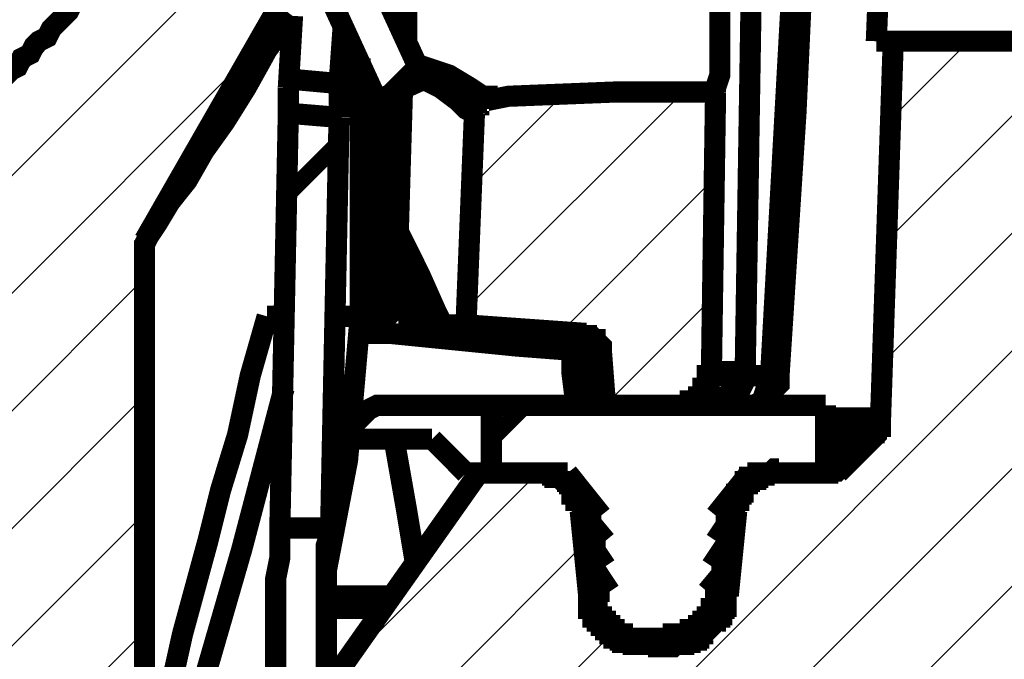
# Model space of a CAD drawing. Units: millimetres. Extents: x 0 to 381, y 0 to 227.
# Drawn here: x 339 to 342, y 132 to 134 of the extents above; entities that cross this region are included whole.
import ezdxf

# ---------------------------------------------------------------- set-up
doc = ezdxf.new("R2010")
doc.units = ezdxf.units.MM
doc.layers.get('0').update_dxf_attribs({"lineweight": 15})
doc.layers.get('Defpoints').update_dxf_attribs({"color": 72})
doc.layers.add('Штриховка', color=3, linetype='Continuous', lineweight=0)
doc.styles.get("Standard").update_dxf_attribs({"font": 'arial.ttf'})
doc.dimstyles.new('DN ISO-25', dxfattribs={"dimtxt": 1.5, "dimasz": 2, "dimexe": 0.5, "dimexo": 1, "dimgap": 0.5, "dimtad": 0, "dimtih": 1, "dimtoh": 1, "dimdec": 0, "dimlfac": 40, "dimzin": 1, "dimtxsty": 'Standard', "dimcen": 2.5, "dimclrd": 109, "dimclre": 109, "dimclrt": 109, "dimadec": 0, "dimazin": 0, "dimtfac": 1, "dimtmove": 0, "dimatfit": 1, "dimfxl": 0.5, "dimtzin": 1, "dimlwd": 0, "dimlwe": 0, "dimarcsym": 0})

# ---------------------------------------------------------------- blocks, each defined once
blk = doc.blocks.new('*D64')
at = {"color": 109, "lineweight": 0}
for p, q in [((291.5084, 131.2394), (291.5084, 140.2164)), ((351.5084, 131.2394), (351.5084, 140.2164)), ((293.5084, 139.7164), (317.9552, 139.7164)), ((349.5084, 139.7164), (325.0616, 139.7164))]:
    blk.add_line(p, q, dxfattribs=at)
at = {"color": 109}
for points in [[(293.5084, 140.0498), (293.5084, 139.3831), (291.5084, 139.7164)], [(349.5084, 139.3831), (349.5084, 140.0498), (351.5084, 139.7164)]]:
    blk.add_solid(points, dxfattribs=at)
at = {"layer": 'Defpoints', "color": 0}
for p in [(351.5084, 139.7164), (291.5084, 130.2394), (351.5084, 130.2394)]:
    blk.add_point(p, dxfattribs=at)
at = {"color": 109, "insert": (321.5084, 139.7164), "char_height": 1.5, "attachment_point": 5}
blk.add_mtext('%%c1200', dxfattribs=at)

msp = doc.modelspace()

# ---------------------------------------------------------------- hatches: boundary and pattern name
at = {"layer": 'Штриховка', "lineweight": 0, "extrusion": (0, 0, -1)}
h = msp.add_hatch(dxfattribs=at)
h.set_pattern_fill('ANSI31', color=256, scale=0.078733, angle=90, style=0)
h.set_pattern_definition([(135, (-2450.6475, 9720.764), (-0.1767615265, -0.1767615265), [])])
h.paths.add_polyline_path([(-324.46675, 131.09198), (-324.46675, 135.24041), (-324.47947, 135.24041), (-324.46675, 135.24041), (-324.46675, 130.58298), (-324.47947, 130.58298), (-324.46675, 130.58298)])
h.paths.add_polyline_path([(-343.09645, 135.20223), (-343.09645, 135.21495), (-343.08373, 135.21495), (-343.08373, 135.22768), (-343.071, 135.24041), (-343.05828, 135.24041), (-343.04555, 135.24041), (-342.85467, 135.24041), (-342.84195, 135.24041), (-342.84195, 135.22768), (-342.62562, 134.43871), (-342.67652, 133.84063), (-341.56943, 133.84063), (-341.53125, 132.70809), (-341.53125, 132.68263), (-341.51853, 132.68263), (-341.51853, 132.65719), (-341.5058, 132.65719), (-341.5058, 132.64446), (-341.404, 132.54266), (-341.21312, 132.54266), (-341.2004, 132.54266), (-341.18767, 132.54266), (-341.18767, 132.52993), (-341.17495, 132.52993), (-341.16222, 132.52993), (-341.16222, 132.51721), (-341.1495, 132.51721), (-341.13677, 132.51721), (-341.13677, 132.50448), (-341.12405, 132.50448), (-341.12405, 132.47903), (-341.11132, 132.47903), (-341.11132, 132.45358), (-341.0986, 132.45358), (-341.0986, 132.42813), (-341.07315, 132.17363), (-341.07315, 132.13545), (-341.06042, 132.13545), (-341.06042, 132.11), (-341.0477, 132.11), (-341.0477, 132.09728), (-341.03497, 132.08456), (-341.02224, 132.07183), (-341.00952, 132.05911), (-340.99679, 132.04637), (-340.98407, 132.04637), (-340.98407, 132.03365), (-340.97135, 132.03365), (-340.95862, 132.03365), (-340.94589, 132.03365), (-340.94589, 132.02093), (-340.93317, 132.02093), (-340.92044, 132.02093), (-340.90772, 132.02093), (-340.81864, 132.02093), (-340.80592, 132.02093), (-340.79319, 132.02093), (-340.78047, 132.02093), (-340.78047, 132.03365), (-340.76774, 132.03365), (-340.75502, 132.03365), (-340.74229, 132.03365), (-340.74229, 132.04637), (-340.72957, 132.04637), (-340.72957, 132.05911), (-340.71684, 132.05911), (-340.71684, 132.07183), (-340.70411, 132.07183), (-340.69139, 132.08456), (-340.69139, 132.09728), (-340.67866, 132.09728), (-340.67866, 132.11), (-340.66594, 132.12273), (-340.66594, 132.14818), (-340.65322, 132.14818), (-340.65322, 132.17363), (-340.62776, 132.42813), (-340.62776, 132.46631), (-340.61504, 132.46631), (-340.61504, 132.47903), (-340.60231, 132.49176), (-340.60231, 132.50448), (-340.58959, 132.50448), (-340.58959, 132.51721), (-340.57686, 132.51721), (-340.56414, 132.52993), (-340.55141, 132.52993), (-340.53869, 132.52993), (-340.53869, 132.54266), (-340.52596, 132.54266), (-340.51324, 132.54266), (-340.32236, 132.54266), (-339.86425, 131.89368), (-340.18238, 131.28287), (-342.8674, 131.28287), (-342.94375, 130.32848), (-342.95648, 130.31575), (-342.95648, 130.2903), (-342.9692, 130.2903), (-342.9692, 130.26485), (-342.98193, 130.26485), (-342.99465, 130.25212), (-343.00738, 130.25212), (-343.00738, 130.2394), (-343.0201, 130.2394), (-343.03283, 130.2394), (-343.04555, 130.2394), (-343.49093, 130.2394)])
h.paths.add_polyline_path([(-324.46675, 130.2394), (-324.46675, 131.28287), (-324.47947, 131.28287), (-324.46675, 131.28287), (-324.46675, 131.30832), (-324.46675, 130.2394), (-324.47947, 130.2394)])
h.paths.add_polyline_path([(-324.46675, 132.64446), (-324.46675, 135.24041), (-324.47947, 135.24041), (-324.46675, 135.24041), (-324.46675, 132.60629), (-324.46675, 132.64446), (-324.47947, 132.64446)])
h.paths.add_polyline_path([(-308.70022, 132.64446), (-308.61114, 132.54266), (-308.42026, 132.54266), (-308.40754, 132.54266), (-308.39481, 132.54266), (-308.39481, 132.52993), (-308.38209, 132.52993), (-308.36936, 132.52993), (-308.35664, 132.51721), (-308.34391, 132.51721), (-308.34391, 132.50448), (-308.33119, 132.50448), (-308.33119, 132.49176), (-308.31846, 132.49176), (-308.31846, 132.46631), (-308.30574, 132.46631), (-308.30574, 132.42813), (-308.28029, 132.17363), (-308.28029, 132.1609), (-308.26756, 132.14818), (-308.26756, 132.12273), (-308.25484, 132.12273), (-308.25484, 132.09728), (-308.24211, 132.09728), (-308.24211, 132.08456), (-308.22938, 132.08456), (-308.22938, 132.07183), (-308.21666, 132.07183), (-308.21666, 132.05911), (-308.20394, 132.05911), (-308.20394, 132.04637), (-308.19121, 132.04637), (-308.17848, 132.03365), (-308.16576, 132.03365), (-308.15303, 132.03365), (-308.15303, 132.02093), (-308.14031, 132.02093), (-308.12758, 132.02093), (-308.11486, 132.02093), (-308.02578, 132.02093), (-308.01306, 132.02093), (-308.00033, 132.02093), (-307.98761, 132.02093), (-307.97488, 132.03365), (-307.96216, 132.03365), (-307.94943, 132.03365), (-307.94943, 132.04637), (-307.93671, 132.04637), (-307.92398, 132.05911), (-307.91125, 132.07183), (-307.89853, 132.07183), (-307.89853, 132.08456), (-307.8858, 132.08456), (-307.8858, 132.11), (-307.87308, 132.11), (-307.87308, 132.12273), (-307.86035, 132.13545), (-307.86035, 132.17363), (-307.8349, 132.42813), (-307.8349, 132.44086), (-307.82218, 132.45358), (-307.82218, 132.47903), (-307.80945, 132.47903), (-307.80945, 132.49176), (-307.79673, 132.50448), (-307.784, 132.51721), (-307.77128, 132.51721), (-307.77128, 132.52993), (-307.75855, 132.52993), (-307.74583, 132.52993), (-307.74583, 132.54266), (-307.7331, 132.54266), (-307.72038, 132.54266), (-307.70765, 132.54266), (-307.5295, 132.54266), (-307.4277, 132.64446), (-307.41497, 132.65719), (-307.41497, 132.68263), (-307.40225, 132.68263), (-307.40225, 132.70809), (-307.31317, 135.20223), (-307.31317, 135.22768), (-307.30044, 135.22768), (-307.30044, 135.24041), (-307.28772, 135.24041), (-307.27499, 135.24041), (-307.08412, 135.24041), (-307.07139, 135.24041), (-307.05867, 135.24041), (-307.05867, 135.22768), (-307.04594, 135.22768), (-307.04594, 135.20223), (-307.03322, 135.20223), (-306.88051, 130.78658), (-306.88051, 130.73568), (-306.86779, 130.72295), (-306.86779, 130.69751), (-306.85506, 130.68478), (-306.85506, 130.67206), (-306.84234, 130.67206), (-306.84234, 130.65933), (-306.82961, 130.65933), (-306.82961, 130.64661), (-306.81689, 130.64661), (-306.81689, 130.63388), (-306.80416, 130.63388), (-306.79144, 130.62116), (-306.77871, 130.62116), (-306.77871, 130.60843), (-306.76599, 130.60843), (-306.75326, 130.60843), (-306.75326, 130.5957), (-306.72781, 130.5957), (-306.71508, 130.5957), (-306.70236, 130.58298), (-306.68964, 130.58298), (-305.68434, 130.58298), (-305.67162, 130.58298), (-305.65889, 130.58298), (-305.63344, 130.58298), (-305.62072, 130.57025), (-305.60799, 130.57025), (-305.59527, 130.55753), (-305.58254, 130.55753), (-305.56982, 130.5448), (-305.55709, 130.5448), (-305.55709, 130.53208), (-305.54437, 130.51935), (-305.53164, 130.50663), (-305.51892, 130.4939), (-305.51892, 130.48118), (-305.50619, 130.46845), (-305.50619, 130.443), (-305.49347, 130.43027), (-305.44256, 130.2394), (-307.08412, 130.2394), (-307.09684, 130.2394), (-307.10957, 130.2394), (-307.12229, 130.2394), (-307.12229, 130.25212), (-307.13502, 130.25212), (-307.14774, 130.25212), (-307.14774, 130.26485), (-307.16047, 130.26485), (-307.16047, 130.27757), (-307.17319, 130.27757), (-307.17319, 130.30303), (-307.18592, 130.30303), (-307.18592, 130.32848), (-307.22409, 130.90111), (-307.22409, 130.93929), (-307.23682, 130.95201), (-307.23682, 131.00291), (-307.24954, 131.01564), (-307.24954, 131.02836), (-307.26227, 131.04109), (-307.26227, 131.05381), (-307.27499, 131.07926), (-307.27499, 131.09198), (-307.28772, 131.10472), (-307.28772, 131.11744), (-307.30044, 131.13016), (-307.30044, 131.14289), (-307.31317, 131.15561), (-307.3259, 131.16834), (-307.33862, 131.18106), (-307.33862, 131.19379), (-307.35135, 131.19379), (-307.36407, 131.20651), (-307.3768, 131.21924), (-307.38952, 131.23196), (-307.40225, 131.24469), (-307.40225, 131.25742), (-307.41497, 131.25742), (-307.4277, 131.27014), (-307.44042, 131.28287), (-308.71294, 132.13545), (-308.72567, 132.13545), (-308.72567, 132.1609), (-308.73839, 132.1609), (-308.73839, 132.17363), (-308.81474, 132.64446)])
h.paths.add_polyline_path([(-324.46675, 135.10043), (-324.46675, 135.24041)])
h.paths.add_polyline_path([(-324.46675, 135.10043), (-324.46675, 135.24041)])
h.paths.add_polyline_path([(-324.46675, 134.50234), (-324.46675, 134.74412), (-324.47947, 134.74412), (-324.46675, 134.74412), (-324.46675, 129.74311), (-324.47947, 129.74311), (-324.46675, 129.74311)])
h.paths.add_polyline_path([(-324.46675, 135.10043), (-324.46675, 135.24041)])
h.paths.add_polyline_path([(-337.56099, 133.22982), (-337.05198, 133.22982), (-336.97563, 133.24255), (-336.912, 133.25527), (-336.83565, 133.268), (-336.7593, 133.28072), (-336.68295, 133.29345), (-336.6066, 133.3189), (-336.54297, 133.34435), (-336.46662, 133.3698), (-336.40299, 133.39525), (-336.32664, 133.43342), (-336.26302, 133.45887), (-336.19939, 133.49705), (-336.13577, 133.53523), (-336.07214, 133.5734), (-336.00851, 133.6243), (-335.94489, 133.67521), (-335.89399, 133.71338), (-335.83036, 133.76428), (-335.77946, 133.81518), (-335.72856, 133.87881), (-335.67766, 133.92971), (-335.62676, 133.99334), (-335.57586, 134.04423), (-335.53768, 134.10786), (-335.49951, 134.17149), (-335.46133, 134.23511), (-335.42315, 134.29874), (-335.38498, 134.37509), (-335.35953, 134.43871), (-335.32135, 134.50234), (-335.2959, 134.57869), (-335.27045, 134.65505), (-335.25773, 134.71867), (-335.23227, 134.79502), (-335.21955, 134.87137), (-335.20682, 134.94773), (-335.1941, 135.02407), (-335.1941, 135.10043), (-335.13047, 135.10043), (-335.13047, 135.24041), (-334.87597, 135.24041), (-334.79962, 135.10043), (-334.18881, 135.10043), (-334.09973, 135.24041), (-332.15278, 135.24041), (-332.0637, 135.10043), (-329.86224, 135.10043), (-329.81134, 135.24041), (-329.41685, 135.24041), (-329.36596, 135.10043), (-327.92801, 135.10043), (-327.83893, 135.24041), (-326.83364, 135.24041), (-326.74456, 135.10043), (-324.72125, 135.10043), (-324.65763, 135.24041), (-324.27587, 135.24041), (-324.21225, 135.10043), (-313.9939, 135.10043), (-313.90483, 135.24041), (-313.70122, 135.24041), (-313.62487, 135.10043), (-310.85078, 135.10043), (-310.7617, 135.24041), (-310.5581, 135.24041), (-310.48175, 135.10043), (-309.96001, 135.10043), (-309.88366, 135.24041), (-309.68006, 135.24041), (-309.59098, 135.10043), (-307.44042, 135.10043), (-307.45315, 134.79502), (-307.46587, 134.79502), (-307.4786, 134.79502), (-307.49132, 134.79502), (-307.49132, 134.7823), (-307.50405, 134.7823), (-307.51677, 134.76957), (-307.5295, 134.75684), (-307.5295, 134.73139), (-307.54222, 134.73139), (-307.54222, 134.71867), (-307.6313, 132.83534), (-307.6313, 132.82261), (-307.64403, 132.82261), (-307.64403, 132.79716), (-307.65675, 132.78444), (-307.65675, 132.77171), (-307.66948, 132.77171), (-307.66948, 132.75899), (-307.6822, 132.75899), (-307.69493, 132.75899), (-307.69493, 132.74626), (-307.70765, 132.74626), (-307.72038, 132.74626), (-307.7331, 132.74626), (-308.30574, 132.74626), (-308.31846, 132.74626), (-308.33119, 132.74626), (-308.34391, 132.74626), (-308.34391, 132.75899), (-308.35664, 132.75899), (-308.36936, 132.77171), (-308.38209, 132.78444), (-308.38209, 132.79716), (-308.39481, 132.79716), (-308.39481, 132.83534), (-308.48389, 134.55324), (-308.48389, 134.57869), (-308.49661, 134.59142), (-308.49661, 134.61687), (-308.50934, 134.64232), (-308.50934, 134.65505), (-308.52207, 134.66777), (-308.53479, 134.6805), (-308.53479, 134.69322), (-308.54751, 134.70594), (-308.56024, 134.71867), (-308.57297, 134.73139), (-308.58569, 134.74412), (-308.59842, 134.75684), (-308.61114, 134.75684), (-308.63659, 134.76957), (-308.64932, 134.7823), (-308.67477, 134.7823), (-308.70022, 134.79502), (-310.36722, 134.79502), (-310.37994, 134.79502), (-310.39267, 134.79502), (-310.39267, 134.7823), (-310.4054, 134.7823), (-310.41812, 134.7823), (-310.43085, 134.76957), (-310.44357, 134.76957), (-310.44357, 134.75684), (-310.4563, 134.75684), (-310.4563, 134.74412), (-310.46902, 134.73139), (-310.46902, 134.71867), (-310.48175, 134.70594), (-310.48175, 134.64232), (-310.49447, 134.64232), (-310.49447, 134.61687), (-310.5072, 134.61687), (-310.5072, 134.60415), (-310.51992, 134.60415), (-310.53265, 134.60415), (-310.53265, 134.59142), (-310.54537, 134.59142), (-310.5581, 134.59142), (-310.62172, 134.59142), (-310.63445, 134.59142), (-310.63445, 134.60415), (-310.64717, 134.60415), (-310.6599, 134.60415), (-310.6599, 134.61687), (-310.67263, 134.61687), (-310.67263, 134.6296), (-310.68535, 134.64232), (-310.68535, 134.66777), (-310.69807, 134.79502), (-313.77758, 134.79502), (-313.7903, 134.66777), (-313.7903, 134.6296), (-313.80303, 134.6296), (-313.80303, 134.61687), (-313.81575, 134.61687), (-313.81575, 134.60415), (-313.82848, 134.60415), (-313.8412, 134.60415), (-313.8412, 134.59142), (-313.85393, 134.59142), (-313.91755, 134.59142), (-313.93028, 134.59142), (-313.943, 134.60415), (-313.95573, 134.60415), (-313.95573, 134.61687), (-313.96845, 134.61687), (-313.96845, 134.6296), (-313.98118, 134.6296), (-313.98118, 134.65505), (-313.9939, 134.65505), (-313.9939, 134.71867), (-314.00663, 134.71867), (-314.00663, 134.74412), (-314.01935, 134.74412), (-314.01935, 134.75684), (-314.03208, 134.75684), (-314.03208, 134.76957), (-314.0448, 134.76957), (-314.0448, 134.7823), (-314.05753, 134.7823), (-314.07026, 134.7823), (-314.08298, 134.79502), (-314.09571, 134.79502), (-314.10843, 134.79502), (-318.4859, 134.79502), (-318.5368, 134.79502), (-318.5368, 134.7823), (-318.56225, 134.7823), (-318.57498, 134.7823), (-318.5877, 134.76957), (-318.60043, 134.76957), (-318.61316, 134.75684), (-318.62588, 134.75684), (-318.62588, 134.74412), (-318.6386, 134.74412), (-318.65133, 134.73139), (-318.66405, 134.73139), (-318.66405, 134.71867), (-318.67678, 134.71867), (-318.67678, 134.70594), (-318.68951, 134.69322), (-318.70223, 134.6805), (-318.70223, 134.66777), (-318.71496, 134.65505), (-318.71496, 134.64232), (-318.72768, 134.6296), (-318.72768, 134.60415), (-318.74041, 134.59142), (-318.74041, 134.55324), (-318.86766, 129.83219), (-318.86766, 129.80674), (-318.88038, 129.80674), (-318.88038, 129.78129), (-318.89311, 129.78129), (-318.89311, 129.76856), (-318.90583, 129.76856), (-318.90583, 129.75584), (-318.91856, 129.75584), (-318.91856, 129.74311), (-318.93129, 129.74311), (-318.94401, 129.74311), (-318.95674, 129.74311), (-318.96946, 129.74311), (-319.31304, 129.74311), (-319.32577, 129.74311), (-319.33849, 129.74311), (-319.35122, 129.74311), (-319.36394, 129.75584), (-319.37667, 129.75584), (-319.37667, 129.76856), (-319.38939, 129.76856), (-319.38939, 129.78129), (-319.40212, 129.78129), (-319.40212, 129.80674), (-319.41484, 129.81946), (-319.41484, 129.83219), (-319.54209, 134.50234), (-319.54209, 134.56597), (-319.55482, 134.57869), (-319.55482, 134.59142), (-319.56755, 134.60415), (-319.56755, 134.61687), (-319.58027, 134.6296), (-319.593, 134.64232), (-319.593, 134.65505), (-319.60572, 134.66777), (-319.61844, 134.66777), (-319.61844, 134.6805), (-319.63117, 134.6805), (-319.63117, 134.69322), (-319.6439, 134.69322), (-319.6439, 134.70594), (-319.66935, 134.70594), (-319.66935, 134.71867), (-319.6948, 134.71867), (-319.70752, 134.73139), (-319.73297, 134.73139), (-319.7457, 134.74412), (-319.77115, 134.74412), (-329.69681, 134.74412), (-329.70954, 134.73139), (-329.74771, 134.73139), (-329.76044, 134.71867), (-329.77316, 134.70594), (-329.78589, 134.70594), (-329.79861, 134.69322), (-329.81134, 134.6805), (-329.82406, 134.66777), (-329.83679, 134.65505), (-329.84951, 134.64232), (-329.86224, 134.6296), (-329.87496, 134.61687), (-329.87496, 134.60415), (-329.88769, 134.57869), (-329.88769, 134.55324), (-329.90041, 134.54052), (-329.90041, 134.50234), (-330.04039, 129.83219), (-330.04039, 129.80674), (-330.05311, 129.80674), (-330.05311, 129.78129), (-330.06584, 129.78129), (-330.06584, 129.76856), (-330.07857, 129.76856), (-330.07857, 129.75584), (-330.09129, 129.75584), (-330.09129, 129.74311), (-330.10402, 129.74311), (-330.11674, 129.74311), (-330.12947, 129.74311), (-331.93645, 129.74311), (-331.97462, 129.74311), (-331.98735, 129.75584), (-332.00007, 129.75584), (-332.0128, 129.75584), (-332.02552, 129.76856), (-332.05098, 129.76856), (-332.0637, 129.78129), (-332.07642, 129.78129), (-333.09444, 130.26485), (-333.10717, 130.26485), (-333.11989, 130.26485), (-333.13262, 130.27757), (-333.14534, 130.27757), (-333.15807, 130.27757), (-333.17079, 130.27757), (-333.18352, 130.27757), (-333.19624, 130.27757), (-338.68081, 130.27757), (-339.03711, 130.2903), (-339.04984, 130.2903), (-339.06256, 130.2903), (-339.07529, 130.2903), (-339.07529, 130.30303), (-339.08801, 130.30303), (-339.08801, 130.3412), (-339.12619, 131.20651), (-339.12619, 131.24469), (-339.13892, 131.24469), (-339.13892, 131.25742), (-339.15164, 131.25742), (-339.15164, 131.27014), (-339.16437, 131.27014), (-339.16437, 131.28287), (-339.17709, 131.28287), (-339.18981, 131.29559), (-339.20254, 131.29559), (-339.20254, 131.30832), (-339.21527, 131.30832), (-339.22799, 131.32104), (-339.22799, 131.33377), (-339.24072, 131.33377), (-339.24072, 131.35922), (-339.31707, 131.61372), (-339.31707, 133.24255), (-339.76245, 134.01879), (-339.7879, 134.87137), (-339.7879, 134.8841), (-339.80063, 134.8841), (-339.80063, 134.89682), (-339.81335, 134.89682), (-339.96605, 134.89682), (-340.06785, 134.8841), (-340.08058, 134.8841), (-340.08058, 134.64232), (-340.09331, 134.6296), (-340.09331, 134.61687), (-340.10603, 134.61687), (-340.11876, 134.61687), (-340.11876, 134.60415), (-340.13148, 134.60415), (-340.46234, 134.57869), (-340.76774, 134.56597), (-341.06042, 134.54052), (-341.06042, 134.41326), (-341.06042, 134.43871), (-341.07315, 134.45144), (-341.07315, 134.46417), (-341.08587, 134.46417), (-341.08587, 134.47689), (-341.0986, 134.47689), (-341.11132, 134.47689), (-341.11132, 134.48962), (-341.12405, 134.48962), (-341.13677, 134.48962), (-341.1495, 134.48962), (-341.70941, 134.48962), (-341.73486, 135.10043), (-341.13677, 135.10043), (-341.02224, 135.24041), (-340.42416, 135.24041), (-340.33509, 135.10043), (-339.97878, 135.10043), (-339.8897, 135.24041), (-339.6352, 135.24041), (-339.6352, 135.10043), (-339.5843, 135.10043), (-339.57157, 135.02407), (-339.55885, 134.94773), (-339.54612, 134.87137), (-339.5334, 134.79502), (-339.52067, 134.71867), (-339.49522, 134.65505), (-339.46977, 134.57869), (-339.44432, 134.50234), (-339.41887, 134.43871), (-339.38069, 134.37509), (-339.35524, 134.29874), (-339.31707, 134.23511), (-339.27889, 134.17149), (-339.22799, 134.10786), (-339.18981, 134.04423), (-339.13892, 133.99334), (-339.08801, 133.92971), (-339.03711, 133.87881), (-338.98621, 133.81518), (-338.93531, 133.76428), (-338.88441, 133.71338), (-338.82079, 133.67521), (-338.75716, 133.6243), (-338.69353, 133.5734), (-338.64263, 133.53523), (-338.56628, 133.49705), (-338.50266, 133.45887), (-338.43903, 133.43342), (-338.3754, 133.39525), (-338.29905, 133.3698), (-338.2227, 133.34435), (-338.15907, 133.3189), (-338.08272, 133.29345), (-338.00637, 133.28072), (-337.94275, 133.268), (-337.86639, 133.25527), (-337.79004, 133.24255), (-337.71369, 133.22982)])
h.paths.add_polyline_path([(-324.46675, 135.10043), (-324.46675, 135.24041)])
h.paths.add_polyline_path([(-341.03497, 133.68793), (-340.72957, 133.68793), (-340.41144, 133.67521), (-340.34781, 133.66248), (-340.33509, 133.66248), (-340.32236, 133.66248), (-340.32236, 133.64976), (-340.30963, 133.64976), (-340.30963, 133.6243), (-340.28418, 132.98804), (-340.64049, 132.96259), (-340.65322, 132.96259), (-340.65322, 132.94987), (-340.66594, 132.94987), (-340.67866, 132.94987), (-340.67866, 132.93714), (-340.69139, 132.92442), (-340.69139, 132.91169), (-340.70411, 132.74626), (-340.93317, 132.74626), (-340.94589, 132.74626), (-340.95862, 132.74626), (-340.97135, 132.74626), (-340.97135, 132.75899), (-340.98407, 132.75899), (-340.99679, 132.77171), (-341.00952, 132.78444), (-341.00952, 132.79716), (-341.02224, 132.79716), (-341.02224, 132.83534)])
h.paths.add_polyline_path([(-337.38284, 134.48962), (-337.52281, 134.48962), (-337.53554, 134.50234), (-337.59916, 134.50234), (-337.61189, 134.51507), (-337.63734, 134.51507), (-337.65007, 134.52779), (-337.66279, 134.52779), (-337.67551, 134.54052), (-337.68824, 134.54052), (-337.70097, 134.55324), (-337.71369, 134.55324), (-337.72642, 134.56597), (-337.73914, 134.57869), (-337.75187, 134.57869), (-337.76459, 134.59142), (-337.77732, 134.60415), (-337.79004, 134.61687), (-337.80277, 134.61687), (-337.81549, 134.6296), (-337.81549, 134.64232), (-337.82822, 134.65505), (-337.84094, 134.66777), (-337.84094, 134.6805), (-337.85367, 134.69322), (-337.86639, 134.70594), (-337.86639, 134.71867), (-337.87912, 134.73139), (-337.87912, 134.75684), (-337.89184, 134.7823), (-337.89184, 134.80775), (-337.90457, 134.82047), (-337.90457, 134.85865), (-337.93002, 135.10043), (-338.1209, 135.10043), (-338.1209, 135.12588), (-338.13362, 135.1386), (-338.13362, 135.24041), (-336.63205, 135.24041), (-336.63205, 135.16405), (-336.64477, 135.16405), (-336.64477, 135.10043), (-336.83565, 135.10043), (-336.8611, 134.85865), (-336.8611, 134.8332), (-336.87383, 134.82047), (-336.87383, 134.7823), (-336.88655, 134.75684), (-336.88655, 134.74412), (-336.89928, 134.73139), (-336.89928, 134.71867), (-336.912, 134.70594), (-336.912, 134.69322), (-336.92473, 134.6805), (-336.93745, 134.66777), (-336.93745, 134.65505), (-336.95018, 134.64232), (-336.9629, 134.6296), (-336.97563, 134.61687), (-336.98836, 134.60415), (-337.00108, 134.59142), (-337.01381, 134.57869), (-337.02653, 134.57869), (-337.03925, 134.56597), (-337.05198, 134.55324), (-337.06471, 134.55324), (-337.07743, 134.54052), (-337.09016, 134.54052), (-337.10288, 134.52779), (-337.11561, 134.52779), (-337.12833, 134.51507), (-337.16651, 134.51507), (-337.17923, 134.50234), (-337.23013, 134.50234), (-337.25558, 134.48962)])
h.paths.add_polyline_path([(-324.46675, 135.10043), (-324.46675, 135.24041)])
h.paths.add_polyline_path([(-324.46675, 135.10043), (-324.46675, 135.24041)])
h.paths.add_polyline_path([(-324.46675, 135.10043), (-324.46675, 135.20223)])
h.paths.add_polyline_path([(-324.46675, 129.83219), (-324.46675, 129.74311), (-324.47947, 129.74311), (-324.46675, 129.74311), (-324.46675, 134.79502), (-324.47947, 134.79502), (-324.46675, 134.79502)])
h.paths.add_polyline_path([(-324.46675, 134.79502), (-324.47947, 134.79502), (-324.46675, 134.79502), (-324.46675, 134.59142), (-324.47947, 134.59142), (-324.46675, 134.59142)])
h.paths.add_polyline_path([(-324.46675, 134.79502), (-324.46675, 134.59142)])

# ---------------------------------------------------------------- linework, layer by layer
at = {"color": 7, "lineweight": 15, "extrusion": (0, 0, -1)}
for points, const_width in [([(-341.54398, 134.48962), (-341.51853, 133.84063)], 0.06363), ([(-341.1495, 134.45144), (-341.12405, 132.84806)], 0.06363), ([(-341.2004, 132.83534), (-341.28948, 134.45144)], 0.06363), ([(-341.22585, 132.83534), (-341.31493, 134.45144)], 0.06363), ([(-341.22585, 132.83534), (-341.27675, 133.6243), (-341.31493, 134.45144)], 0.06363), ([(-339.9406, 134.19694), (-340.15693, 133.7261)], 0.06363), ([(-340.01695, 133.66248), (-339.80063, 134.13331)], 0.06363), ([(-339.31707, 133.24255), (-339.76245, 134.01879)], 0.06363), ([(-339.31707, 131.61372), (-339.31707, 133.24255), (-339.76245, 134.01879)], 0.0509), ([(-339.13892, 133.99334), (-339.08801, 133.92971), (-339.03711, 133.87881), (-338.98621, 133.81518), (-338.93531, 133.76428), (-338.88441, 133.71338)], 0.0509), ([(-340.10603, 133.82791), (-340.10603, 134.00606)], 0.06363), ([(-341.0477, 133.99334), (-341.0477, 133.73883), (-341.03497, 133.70066), (-341.03497, 133.68793)], 0.06363), ([(-339.10074, 133.95516), (-339.08801, 133.92971), (-339.07529, 133.91698), (-339.04984, 133.89153), (-339.03711, 133.87881), (-339.02439, 133.85336), (-338.99894, 133.84063), (-338.98621, 133.82791), (-338.97349, 133.80245), (-338.94804, 133.78973), (-338.93531, 133.76428), (-338.90986, 133.75155), (-338.89714, 133.73883)], 0.06363), ([(-339.31707, 133.2171), (-339.31707, 133.22982), (-339.32979, 133.25527), (-339.35524, 133.29345), (-339.39342, 133.35708), (-339.44432, 133.4207), (-339.49522, 133.50978), (-339.55885, 133.59885), (-339.62247, 133.70066), (-339.6861, 133.81518), (-339.76245, 133.91698)], 0.06363), ([(-339.74972, 133.70066), (-339.76245, 133.91698)], 0.06363), ([(-339.91515, 133.89153), (-339.90243, 133.71338)], 0.06363), ([(-342.67652, 133.84063), (-341.56943, 133.84063), (-341.53125, 132.70809), (-341.53125, 132.68263), (-341.51853, 132.68263), (-341.51853, 132.65719), (-341.5058, 132.65719), (-341.5058, 132.64446), (-341.404, 132.54266), (-341.21312, 132.54266), (-341.2004, 132.54266), (-341.18767, 132.54266), (-341.18767, 132.52993), (-341.17495, 132.52993), (-341.16222, 132.52993), (-341.16222, 132.51721), (-341.1495, 132.51721), (-341.13677, 132.51721), (-341.13677, 132.50448), (-341.12405, 132.50448), (-341.12405, 132.47903), (-341.11132, 132.47903), (-341.11132, 132.45358), (-341.0986, 132.45358), (-341.0986, 132.42813), (-341.07315, 132.17363), (-341.07315, 132.13545), (-341.06042, 132.13545), (-341.06042, 132.11), (-341.0477, 132.11), (-341.0477, 132.09728), (-341.03497, 132.08456), (-341.02224, 132.07183), (-341.00952, 132.05911), (-340.99679, 132.04637), (-340.98407, 132.04637), (-340.98407, 132.03365), (-340.97135, 132.03365), (-340.95862, 132.03365), (-340.94589, 132.03365), (-340.94589, 132.02093), (-340.93317, 132.02093), (-340.92044, 132.02093), (-340.90772, 132.02093), (-340.81864, 132.02093), (-340.80592, 132.02093), (-340.79319, 132.02093), (-340.78047, 132.02093), (-340.78047, 132.03365), (-340.76774, 132.03365), (-340.75502, 132.03365), (-340.74229, 132.03365), (-340.74229, 132.04637), (-340.72957, 132.04637), (-340.72957, 132.05911), (-340.71684, 132.05911), (-340.71684, 132.07183), (-340.70411, 132.07183), (-340.69139, 132.08456), (-340.69139, 132.09728), (-340.67866, 132.09728), (-340.67866, 132.11), (-340.66594, 132.12273), (-340.66594, 132.14818), (-340.65322, 132.14818), (-340.65322, 132.17363), (-340.62776, 132.42813), (-340.62776, 132.46631), (-340.61504, 132.46631), (-340.61504, 132.47903), (-340.60231, 132.49176), (-340.60231, 132.50448), (-340.58959, 132.50448), (-340.58959, 132.51721), (-340.57686, 132.51721), (-340.56414, 132.52993), (-340.55141, 132.52993), (-340.53869, 132.52993), (-340.53869, 132.54266), (-340.52596, 132.54266), (-340.51324, 132.54266), (-340.32236, 132.54266), (-339.86425, 131.89368)], 0.0509), ([(-341.56943, 133.84063), (-341.5567, 133.84063), (-341.54398, 133.84063), (-341.51853, 133.84063)], 0.06363), ([(-342.67652, 133.84063), (-341.56943, 133.84063)], 0.06363), ([(-341.56943, 133.84063), (-341.53125, 132.70809)], 0.06363), ([(-339.96605, 133.78973), (-339.96605, 133.0135)], 0.06363), ([(-340.34781, 133.66248), (-340.34781, 133.67521), (-340.33509, 133.67521), (-340.29691, 133.70066), (-340.23328, 133.73883), (-340.15693, 133.76428), (-340.13148, 133.76428)], 0.06363), ([(-339.76245, 133.7261), (-339.90243, 133.71338)], 0.06363), ([(-340.13148, 133.76428), (-340.0424, 133.67521)], 0.0509), ([(-340.15693, 133.7261), (-340.01695, 133.66248)], 0.06363), ([(-340.15693, 133.7261), (-340.20783, 133.70066), (-340.25873, 133.66248), (-340.28418, 133.63703), (-340.30963, 133.6243)], 0.06363), ([(-339.74972, 133.6243), (-339.74972, 133.70066)], 0.06363), ([(-339.90243, 133.71338), (-339.90243, 133.61158)], 0.06363), ([(-340.08058, 133.268), (-340.09331, 133.70066)], 0.06363), ([(-340.34781, 133.66248), (-340.41144, 133.67521), (-340.72957, 133.68793), (-341.03497, 133.68793)], 0.06363), ([(-340.05513, 133.67521), (-340.0424, 133.268)], 0.06363), ([(-340.30963, 133.6243), (-340.30963, 133.64976), (-340.32236, 133.64976), (-340.32236, 133.66248), (-340.34781, 133.66248)], 0.06363), ([(-341.03497, 133.68793), (-341.02224, 132.83534)], 0.06363), ([(-339.90243, 133.61158), (-339.74972, 133.6243)], 0.06363), ([(-340.02968, 133.66248), (-340.01695, 133.0135)], 0.06363), ([(-339.74972, 133.6243), (-339.72427, 132.37724)], 0.06363), ([(-339.87698, 132.37724), (-339.90243, 133.61158)], 0.06363), ([(-340.28418, 132.98804), (-340.30963, 133.6243)], 0.06363), ([(-339.90243, 133.53523), (-339.74972, 133.38253)], 0.0509), ([(-340.0424, 133.268), (-340.0424, 133.25527), (-340.05513, 133.25527), (-340.05513, 133.24255)], 0.06363), ([(-340.08058, 133.268), (-340.06785, 133.268), (-340.06785, 133.25527), (-340.05513, 133.25527), (-340.05513, 133.24255)], 0.06363), ([(-340.08058, 133.268), (-340.06785, 133.268), (-340.05513, 133.268), (-340.0424, 133.268)], 0.06363), ([(-340.20783, 133.00077), (-340.19511, 133.02622), (-340.14421, 133.14074), (-340.08058, 133.268)], 0.06363), ([(-340.0424, 133.268), (-340.0424, 133.08984)], 0.06363), ([(-340.05513, 133.24255), (-340.11876, 133.12802), (-340.18238, 133.00077)], 0.06363), ([(-339.31707, 133.2171), (-339.31707, 133.24255)], 0.06363), ([(-340.05513, 133.24255), (-340.05513, 133.20437), (-340.06785, 133.17892), (-340.06785, 133.15347), (-340.08058, 133.12802), (-340.08058, 133.08984)], 0.06363), ([(-339.31707, 131.61372), (-339.31707, 133.2171)], 0.06363), ([(-340.0424, 133.08984), (-340.05513, 133.08984), (-340.08058, 133.08984)], 0.06363), ([(-340.08058, 133.08984), (-340.13148, 133.00077)], 0.06363), ([(-340.0424, 133.08984), (-340.0424, 133.0135)], 0.06363), ([(-340.08058, 133.00077), (-340.08058, 133.08984)], 0.06363), ([(-339.737, 133.0135), (-339.6861, 133.0135)], 0.06363), ([(-339.8897, 133.0135), (-339.96605, 133.0135)], 0.06363), ([(-339.96605, 133.0135), (-340.01695, 133.0135)], 0.06363), ([(-340.01695, 133.0135), (-340.02968, 133.0135), (-340.0424, 133.0135)], 0.06363), ([(-340.0424, 133.0135), (-340.05513, 133.0135), (-340.06785, 133.0135), (-340.08058, 133.00077)], 0.06363), ([(-339.6861, 133.0135), (-339.6352, 132.83534), (-339.59702, 132.65719), (-339.54612, 132.49176), (-339.50794, 132.33906), (-339.46977, 132.19908), (-339.43159, 132.05911), (-339.40614, 131.94458), (-339.38069, 131.84277), (-339.35524, 131.76642), (-339.32979, 131.70279), (-339.31707, 131.6519), (-339.31707, 131.61372)], 0.06363), ([(-339.86425, 132.24998), (-339.92788, 132.58084), (-339.96605, 133.0135)], 0.06363), ([(-340.13148, 133.00077), (-340.08058, 133.00077)], 0.06363), ([(-340.13148, 133.00077), (-340.16966, 133.00077), (-340.18238, 133.00077)], 0.06363), ([(-340.18238, 133.00077), (-340.19511, 133.00077), (-340.20783, 133.00077)], 0.06363), ([(-340.28418, 132.98804), (-340.22056, 132.98804), (-340.20783, 133.00077)], 0.06363), ([(-340.28418, 132.98804), (-340.64049, 132.96259)], 0.06363), ([(-339.96605, 132.96259), (-340.05513, 132.96259), (-340.43689, 132.92442), (-340.60231, 132.91169)], 0.06363), ([(-340.60231, 132.91169), (-340.60231, 132.96259), (-340.58959, 132.96259)], 0.06363), ([(-340.58959, 132.96259), (-340.61504, 132.96259), (-340.61504, 132.94987), (-340.62776, 132.94987), (-340.62776, 132.93714), (-340.64049, 132.93714), (-340.64049, 132.91169)], 0.06363), ([(-340.64049, 132.96259), (-340.65322, 132.94987), (-340.66594, 132.94987), (-340.67866, 132.93714), (-340.69139, 132.92442), (-340.69139, 132.91169)], 0.06363), ([(-340.60231, 132.91169), (-340.61504, 132.91169), (-340.62776, 132.91169), (-340.64049, 132.91169)], 0.06363), ([(-340.64049, 132.91169), (-340.69139, 132.91169)], 0.06363), ([(-340.60231, 132.91169), (-340.60231, 132.84806), (-340.61504, 132.74626)], 0.06363), ([(-340.65322, 132.74626), (-340.65322, 132.74626), (-340.64049, 132.84806), (-340.64049, 132.91169)], 0.06363), ([(-340.69139, 132.91169), (-340.70411, 132.74626)], 0.06363), ([(-341.02224, 132.83534), (-341.03497, 132.83534), (-341.0477, 132.84806), (-341.12405, 132.84806)], 0.06363), ([(-341.02224, 132.83534), (-341.00952, 132.83534), (-341.00952, 132.79716), (-340.99679, 132.79716), (-340.99679, 132.77171), (-340.98407, 132.77171), (-340.98407, 132.75899), (-340.95862, 132.75899), (-340.95862, 132.74626), (-340.92044, 132.74626), (-340.92044, 132.73354)], 0.06363), ([(-341.02224, 132.83534), (-341.12405, 132.83534)], 0.06363), ([(-341.12405, 132.84806), (-341.12405, 132.83534)], 0.06363), ([(-341.12405, 132.83534), (-341.2004, 132.83534)], 0.06363), ([(-341.2004, 132.83534), (-341.22585, 132.83534)], 0.06363), ([(-341.12405, 132.83534), (-341.12405, 132.82261), (-341.11132, 132.79716), (-341.08587, 132.78444), (-341.06042, 132.77171), (-341.03497, 132.75899), (-340.99679, 132.74626), (-340.92044, 132.74626)], 0.06363), ([(-341.12405, 132.74626), (-341.1495, 132.74626), (-341.18767, 132.75899), (-341.21312, 132.79716), (-341.22585, 132.80989), (-341.22585, 132.83534)], 0.06363), ([(-341.2004, 132.83534), (-341.2004, 132.80989), (-341.18767, 132.79716), (-341.17495, 132.75899), (-341.1495, 132.74626), (-341.12405, 132.74626)], 0.06363), ([(-339.34252, 131.33377), (-339.46977, 131.83005), (-339.60975, 132.31361), (-339.737, 132.79716)], 0.06363), ([(-339.92788, 132.65719), (-339.9406, 132.68263), (-339.96605, 132.70809), (-339.9915, 132.73354), (-340.01695, 132.74626), (-340.02968, 132.74626)], 0.06363), ([(-340.02968, 132.74626), (-340.29691, 132.74626)], 0.06363), ([(-340.36053, 132.74626), (-340.0424, 132.74626)], 0.06363), ([(-340.46234, 132.74626), (-340.36053, 132.64446)], 0.0509), ([(-341.36583, 132.74626), (-340.36053, 132.74626)], 0.06363), ([(-340.92044, 132.74626), (-340.70411, 132.74626)], 0.06363), ([(-340.36053, 132.74626), (-340.36053, 132.54266)], 0.06363), ([(-341.36583, 132.54266), (-341.36583, 132.74626)], 0.06363), ([(-341.36583, 132.70809), (-341.53125, 132.70809)], 0.06363), ([(-341.53125, 132.70809), (-341.53125, 132.68263), (-341.51853, 132.68263), (-341.51853, 132.65719), (-341.5058, 132.64446)], 0.06363), ([(-340.06785, 132.64446), (-339.9406, 132.64446)], 0.06363), ([(-340.06785, 132.64446), (-340.18238, 132.64446)], 0.06363), ([(-340.28418, 132.54266), (-340.18238, 132.64446)], 0.06363), ([(-341.44218, 132.64446), (-341.36583, 132.55539)], 0.06363), ([(-341.44218, 132.64446), (-341.36583, 132.64446)], 0.06363), ([(-341.404, 132.54266), (-341.5058, 132.64446)], 0.06363), ([(-341.44218, 132.64446), (-341.49308, 132.64446), (-341.5058, 132.64446)], 0.06363), ([(-340.13148, 132.27543), (-340.10603, 132.42813), (-340.06785, 132.64446)], 0.06363), ([(-340.32236, 132.54266), (-340.28418, 132.54266)], 0.06363), ([(-340.32236, 132.54266), (-340.50051, 132.54266)], 0.06363), ([(-340.36053, 132.54266), (-340.58959, 132.54266)], 0.06363), ([(-340.50051, 132.54266), (-340.55141, 132.54266), (-340.55141, 132.52993), (-340.56414, 132.52993), (-340.57686, 132.51721), (-340.58959, 132.51721), (-340.58959, 132.50448), (-340.60231, 132.49176), (-340.60231, 132.47903), (-340.61504, 132.47903), (-340.61504, 132.42813)], 0.06363), ([(-341.0986, 132.42813), (-341.0986, 132.47903), (-341.11132, 132.47903), (-341.11132, 132.49176), (-341.12405, 132.50448), (-341.12405, 132.51721), (-341.13677, 132.51721), (-341.13677, 132.52993), (-341.16222, 132.52993), (-341.16222, 132.54266), (-341.2004, 132.54266), (-341.21312, 132.55539), (-341.22585, 132.55539)], 0.06363), ([(-341.13677, 132.54266), (-341.36583, 132.54266)], 0.06363), ([(-341.22585, 132.54266), (-341.404, 132.54266)], 0.06363), ([(-339.86425, 131.89368), (-340.32236, 132.54266)], 0.06363), ([(-340.58959, 132.54266), (-340.69139, 132.41541)], 0.06363), ([(-341.03497, 132.41541), (-341.13677, 132.54266)], 0.06363), ([(-341.0986, 132.42813), (-341.0477, 132.42813)], 0.06363), ([(-340.62776, 132.42813), (-340.65322, 132.17363)], 0.06363), ([(-340.64049, 132.41541), (-340.70411, 132.33906)], 0.06363), ([(-340.64049, 132.41541), (-340.62776, 132.41541)], 0.06363), ([(-340.69139, 132.41541), (-340.64049, 132.41541)], 0.06363), ([(-341.03497, 132.33906), (-341.08587, 132.41541)], 0.06363), ([(-341.08587, 132.41541), (-341.03497, 132.41541)], 0.06363), ([(-341.07315, 132.17363), (-341.0986, 132.42813)], 0.06363), ([(-339.87698, 132.37724), (-339.72427, 132.37724)], 0.06363), ([(-339.72427, 132.37724), (-339.72427, 132.28816), (-339.71155, 132.22453), (-339.71155, 131.94458)], 0.06363), ([(-339.86425, 131.94458), (-339.86425, 132.32633), (-339.87698, 132.3645), (-339.87698, 132.37724)], 0.06363), ([(-340.65322, 132.33906), (-340.64049, 132.33906)], 0.06363), ([(-340.70411, 132.33906), (-340.65322, 132.33906)], 0.06363), ([(-341.07315, 132.33906), (-341.03497, 132.33906)], 0.06363), ([(-340.65322, 132.33906), (-340.70411, 132.26271)], 0.06363), ([(-341.02224, 132.26271), (-341.07315, 132.33906)], 0.06363), ([(-340.66594, 132.26271), (-340.71684, 132.18635)], 0.06363), ([(-340.66594, 132.26271), (-340.64049, 132.26271)], 0.06363), ([(-340.70411, 132.26271), (-340.66594, 132.26271)], 0.06363), ([(-341.00952, 132.18635), (-341.07315, 132.26271)], 0.06363), ([(-341.07315, 132.26271), (-341.02224, 132.26271)], 0.06363), ([(-340.66594, 132.18635), (-340.65322, 132.18635)], 0.06363), ([(-340.71684, 132.18635), (-340.66594, 132.18635)], 0.06363), ([(-340.90772, 132.04637), (-340.90772, 132.05911), (-340.95862, 132.05911), (-340.95862, 132.07183), (-340.98407, 132.07183), (-340.98407, 132.08456), (-340.99679, 132.08456), (-340.99679, 132.09728), (-341.00952, 132.09728), (-341.00952, 132.11), (-341.02224, 132.11), (-341.02224, 132.13545), (-341.03497, 132.13545), (-341.03497, 132.18635), (-341.0477, 132.18635)], 0.06363), ([(-341.06042, 132.18635), (-341.00952, 132.18635)], 0.06363), ([(-339.86425, 132.17363), (-340.05513, 132.17363)], 0.06363), ([(-340.83137, 132.02093), (-340.81864, 132.03365), (-340.75502, 132.03365), (-340.75502, 132.04637), (-340.72957, 132.04637), (-340.72957, 132.05911), (-340.71684, 132.05911), (-340.71684, 132.07183), (-340.70411, 132.07183), (-340.70411, 132.08456), (-340.69139, 132.08456), (-340.69139, 132.09728), (-340.67866, 132.09728), (-340.67866, 132.11), (-340.66594, 132.11), (-340.66594, 132.13545), (-340.65322, 132.13545), (-340.65322, 132.18635)], 0.06363), ([(-340.66594, 132.18635), (-340.66594, 132.13545), (-340.67866, 132.13545), (-340.67866, 132.11), (-340.69139, 132.11), (-340.69139, 132.09728), (-340.70411, 132.09728), (-340.70411, 132.08456), (-340.71684, 132.08456), (-340.71684, 132.07183), (-340.72957, 132.07183), (-340.72957, 132.05911), (-340.75502, 132.05911), (-340.75502, 132.04637), (-340.80592, 132.04637), (-340.81864, 132.03365)], 0.06363), ([(-341.07315, 132.17363), (-341.06042, 132.17363), (-341.06042, 132.13545), (-341.0477, 132.13545), (-341.0477, 132.11), (-341.03497, 132.11), (-341.03497, 132.09728), (-341.02224, 132.09728), (-341.02224, 132.08456), (-341.00952, 132.07183), (-340.99679, 132.07183), (-340.99679, 132.05911), (-340.98407, 132.05911), (-340.98407, 132.04637), (-340.95862, 132.04637), (-340.95862, 132.03365), (-340.92044, 132.03365), (-340.90772, 132.02093), (-340.89499, 132.02093)], 0.06363), ([(-341.06042, 132.17363), (-341.07315, 132.17363)], 0.06363), ([(-340.02968, 132.13545), (-339.86425, 132.13545)], 0.06363), ([(-340.81864, 132.04637), (-340.74229, 132.04637)], 0.06363), ([(-340.81864, 132.04637), (-340.90772, 132.04637)], 0.06363), ([(-340.83137, 132.02093), (-340.89499, 132.02093)], 0.06363)]:
    msp.add_lwpolyline(points, dxfattribs=dict(at, const_width=const_width))
at = {"color": 7, "lineweight": 15, "extrusion": (0, 0, -1), "const_width": 0.0509}
msp.add_lwpolyline([(-341.03497, 133.68793), (-340.72957, 133.68793), (-340.41144, 133.67521), (-340.34781, 133.66248), (-340.33509, 133.66248), (-340.32236, 133.66248), (-340.32236, 133.64976), (-340.30963, 133.64976), (-340.30963, 133.6243), (-340.28418, 132.98804), (-340.64049, 132.96259), (-340.65322, 132.96259), (-340.65322, 132.94987), (-340.66594, 132.94987), (-340.67866, 132.94987), (-340.67866, 132.93714), (-340.69139, 132.92442), (-340.69139, 132.91169), (-340.70411, 132.74626), (-340.93317, 132.74626), (-340.94589, 132.74626), (-340.95862, 132.74626), (-340.97135, 132.74626), (-340.97135, 132.75899), (-340.98407, 132.75899), (-340.99679, 132.77171), (-341.00952, 132.78444), (-341.00952, 132.79716), (-341.02224, 132.79716), (-341.02224, 132.83534), (-341.03497, 133.68793)], close=True, dxfattribs=at)

# ---------------------------------------------------------------- dimensions: what is measured, and where the dimension line sits
dim = msp.add_linear_dim(base=(351.50836, 139.71642), p1=(291.50836, 130.2394), p2=(351.50836, 130.2394), dimstyle='DN ISO-25', override={"dimlfac": 20, "dimpost": '%%c<>'})
dim.commit()
dim.dimension.update_dxf_attribs({"geometry": '*D64', "text_midpoint": (321.50836, 139.71642)})

doc.saveas('drawing.dxf')
